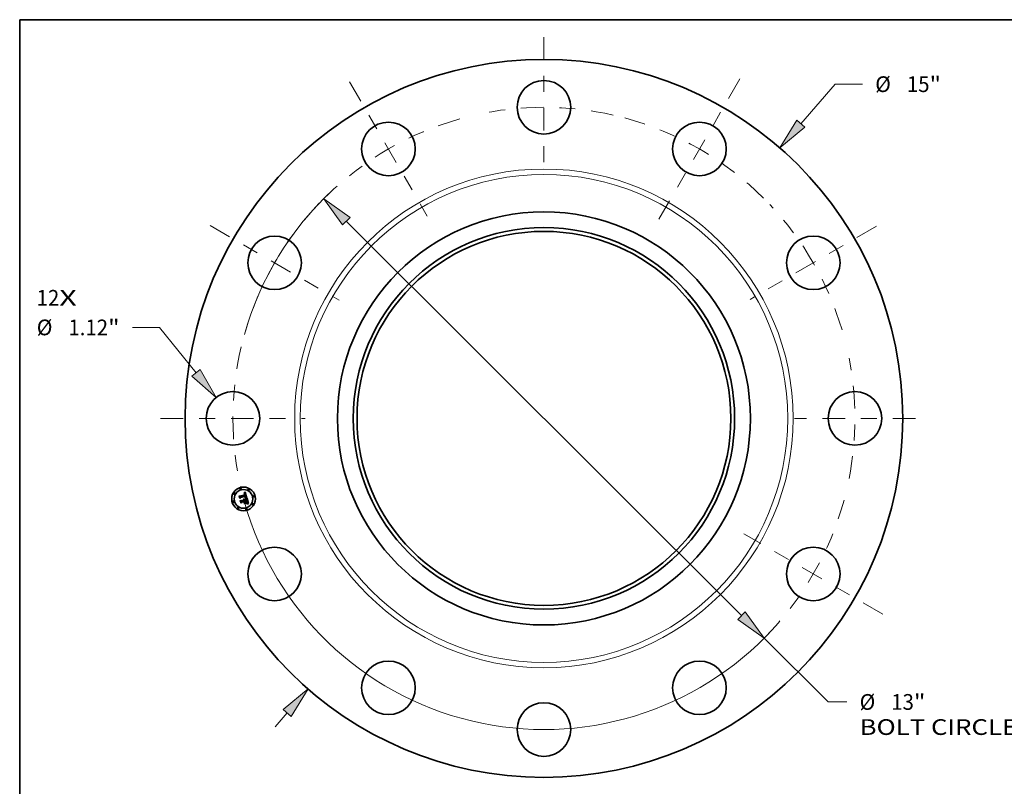
# Model space of a CAD drawing. Extents: x 0 to 10.8, y 0 to 8.2.
# Drawn here: x 0.2 to 6.4, y 3.4 to 8.2 of the extents above; entities that cross this region are included whole.
import ezdxf
from ezdxf.enums import TextEntityAlignment as Align

# ---------------------------------------------------------------- set-up
doc = ezdxf.new("R2010")
doc.units = 0
doc.header["$MEASUREMENT"] = 0
doc.linetypes.add('DASHDOT', pattern=[18.5, 12, -3, 0.5, -3])
doc.layers.get('0').update_dxf_attribs({"lineweight": 13})
doc.layers.add('1', color=7, linetype='Continuous', lineweight=13)
doc.styles.get("Standard").update_dxf_attribs({"font": 'isocp.shx'})

# ---------------------------------------------------------------- blocks, each defined once
blk = doc.blocks.new('BLOCK7')
at = {"color": 7, "lineweight": 13, "ltscale": 0.03937}
for s, p, p2 in [('12', (-10.602999, 2.354836), (-10.128889, 2.354836)), ('X', (-10.128889, 2.354836), (-9.764299, 2.354836))]:
    blk.add_text(s, height=0.328084, dxfattribs=at).set_placement(p, p2, align=Align.FIT)
blk = doc.blocks.new('BLOCK8')
at = {"color": 7, "lineweight": 13, "ltscale": 0.03937}
blk.add_line((5.36819, 6.154415), (6.090222, 6.982195), dxfattribs=at)
at = {"color": 7, "lineweight": 13, "ltscale": 0.014167}
blk.add_line((6.090222, 6.982195), (6.656888, 6.982195), dxfattribs=at)
at = {"color": 7, "lineweight": 13, "ltscale": 0.00958}
blk.add_line((-5.620087, -6.443204), (-5.36819, -6.154415), dxfattribs=at)
at = {"color": 7, "lineweight": 13, "ltscale": 0.03937}
for points in [[(5.284458, 6.227451), (4.929976, 5.65202), (5.451923, 6.08138)], [(-5.284458, -6.227451), (-4.929976, -5.65202), (-5.451923, -6.08138)]]:
    blk.add_lwpolyline(points, close=True, dxfattribs=at)
for points in [[(5.284458, 6.227451), (4.929976, 5.65202), (5.284458, 6.227451), (5.451923, 6.08138)], [(-5.284458, -6.227451), (-4.929976, -5.65202), (-5.284458, -6.227451), (-5.451923, -6.08138)]]:
    blk.add_solid(points, dxfattribs=at)
for s, p, p2 in [('%%c', (6.923555, 6.818153), (7.251639, 6.818153)), ('15', (7.584972, 6.818153), (8.059082, 6.818153)), ('"', (8.059082, 6.818153), (8.299677, 6.818153))]:
    blk.add_text(s, height=0.328084, dxfattribs=at).set_placement(p, p2, align=Align.FIT)
blk = doc.blocks.new('BLOCK9')
at = {"color": 7, "lineweight": 13, "ltscale": 0.014167}
blk.add_line((-8.035205, 1.900712), (-8.601872, 1.900712), dxfattribs=at)
at = {"color": 7, "lineweight": 13, "ltscale": 0.03937}
blk.add_line((-7.270759, 0.954264), (-8.035205, 1.900712), dxfattribs=at)
blk.add_lwpolyline([(-7.357195, 0.884449), (-6.851871, 0.435645), (-7.184323, 1.024078)], close=True, dxfattribs=at)
blk.add_solid([(-7.357195, 0.884449), (-6.851871, 0.435645), (-7.357195, 0.884449), (-7.184323, 1.024078)], dxfattribs=at)
for s, p, p2 in [('%%c', (-10.600242, 1.73667), (-10.272159, 1.73667)), ('1.12', (-9.938825, 1.73667), (-9.109133, 1.73667)), ('"', (-9.109134, 1.73667), (-8.868539, 1.73667))]:
    blk.add_text(s, height=0.328084, dxfattribs=at).set_placement(p, p2, align=Align.FIT)
blk = doc.blocks.new('BLOCK10')
at = {"color": 7, "lineweight": 13, "ltscale": 0.03937}
for p, q in [((-4.130252, 4.119333), (4.130252, -4.119333)), ((4.602273, -4.590107), (5.939603, -5.923901))]:
    blk.add_line(p, q, dxfattribs=at)
at = {"color": 7, "lineweight": 13, "ltscale": 0.009768}
blk.add_line((5.939603, -5.923901), (6.330313, -5.923901), dxfattribs=at)
at = {"color": 7, "lineweight": 13, "ltscale": 0.03937}
for points in [[(-4.05179, 4.198003), (-4.602273, 4.590107), (-4.208714, 4.040663)], [(4.05179, -4.198003), (4.602273, -4.590107), (4.208714, -4.040663)]]:
    blk.add_lwpolyline(points, close=True, dxfattribs=at)
for start, end in [(132.762253, 164.364964), (195.635049, 317.389411)]:
    blk.add_arc((0, 0), 6.5, start, end, dxfattribs=at)
for points in [[(-4.05179, 4.198003), (-4.602273, 4.590107), (-4.05179, 4.198003), (-4.208714, 4.040663)], [(4.05179, -4.198003), (4.602273, -4.590107), (4.05179, -4.198003), (4.208714, -4.040663)]]:
    blk.add_solid(points, dxfattribs=at)
for s, p, p2 in [('%%c', (6.596979, -6.087943), (6.925063, -6.087943)), ('13', (7.258396, -6.087943), (7.732506, -6.087943)), ('"', (7.732506, -6.087943), (7.973101, -6.087943)), ('BOLT CIRCLE', (6.596979, -6.612877), (9.891094, -6.612877))]:
    blk.add_text(s, height=0.328084, dxfattribs=at).set_placement(p, p2, align=Align.FIT)
blk = doc.blocks.new('BLOCK11')
at = {"color": 7, "linetype": 'DASHDOT', "lineweight": 13, "ltscale": 0.03937}
blk.add_line((-8.011272, 0), (-4.988729, 0), dxfattribs=at)
blk.add_arc((0, 0), 6.5, 166.678541, 193.321459, dxfattribs=at)
blk = doc.blocks.new('BLOCK12')
at = {"color": 7, "linetype": 'DASHDOT', "lineweight": 13, "ltscale": 0.03937}
blk.add_line((-6.978871, 4.029253), (-4.279459, 2.470747), dxfattribs=at)
blk.add_arc((0, 0), 6.5, 136.262178, 163.737816, dxfattribs=at)
blk = doc.blocks.new('BLOCK13')
at = {"color": 7, "linetype": 'DASHDOT', "lineweight": 13, "ltscale": 0.03937}
blk.add_line((-4.060663, 7.033275), (-2.439337, 4.225055), dxfattribs=at)
blk.add_arc((0, 0), 6.5, 105.708434, 134.291559, dxfattribs=at)
blk = doc.blocks.new('BLOCK14')
at = {"color": 7, "linetype": 'DASHDOT', "lineweight": 13, "ltscale": 0.03937}
blk.add_line((0, 7.962687), (0, 5.037313), dxfattribs=at)
blk.add_arc((0, 0), 6.5, 77.106805, 102.893194, dxfattribs=at)
blk = doc.blocks.new('BLOCK15')
at = {"color": 7, "linetype": 'DASHDOT', "lineweight": 13, "ltscale": 0.03937}
blk.add_line((4.096214, 7.09485), (2.403786, 4.16348), dxfattribs=at)
blk.add_arc((0, 0), 6.5, 45.081697, 74.918303, dxfattribs=at)
blk = doc.blocks.new('BLOCK16')
at = {"color": 7, "linetype": 'DASHDOT', "lineweight": 13, "ltscale": 0.03937}
blk.add_line((6.950471, 4.012856), (4.30786, 2.487144), dxfattribs=at)
blk.add_arc((0, 0), 6.5, 16.551249, 43.448753, dxfattribs=at)
blk = doc.blocks.new('BLOCK17')
at = {"color": 7, "linetype": 'DASHDOT', "lineweight": 13, "ltscale": 0.03937}
blk.add_line((7.764906, 0), (5.235094, 0), dxfattribs=at)
blk.add_arc((0, 0), 6.5, 348.850191, 11.149811, dxfattribs=at)
blk = doc.blocks.new('BLOCK18')
at = {"color": 7, "linetype": 'DASHDOT', "lineweight": 13, "ltscale": 0.03937}
blk.add_line((7.08125, -4.088362), (4.17708, -2.411638), dxfattribs=at)
blk.add_arc((0, 0), 6.5, 315.220143, 344.779863, dxfattribs=at)

msp = doc.modelspace()

# ---------------------------------------------------------------- linework, layer by layer
at = {"color": 7, "lineweight": 35, "ltscale": 2.9e-05}
for p, q in [((1.625471, 5.265201), (1.626125, 5.266149)), ((1.655932, 5.282534), (1.656636, 5.283431)), ((1.660844, 5.286555), (1.661722, 5.287285)), ((1.661722, 5.287285), (1.662613, 5.288049)), ((1.668024, 5.251151), (1.666876, 5.251338)), ((1.667267, 5.252249), (1.668409, 5.25207)), ((1.676351, 5.229512), (1.676556, 5.22835)), ((1.676491, 5.217313), (1.677606, 5.217033)), ((1.678155, 5.215877), (1.677027, 5.216215))]:
    msp.add_line(p, q, dxfattribs=at)
at = {"color": 7, "lineweight": 35, "ltscale": 0.000415}
msp.add_line((1.629763, 5.249186), (1.625471, 5.265201), dxfattribs=at)
at = {"color": 7, "lineweight": 35, "ltscale": 0.000389}
msp.add_line((1.626125, 5.266149), (1.630147, 5.251136), dxfattribs=at)
at = {"color": 7, "lineweight": 35, "ltscale": 0.000371}
msp.add_line((1.631317, 5.253667), (1.627479, 5.26799), dxfattribs=at)
at = {"color": 7, "lineweight": 35, "ltscale": 0.000148}
for p, q in [((1.627479, 5.26799), (1.632322, 5.264585)), ((1.642691, 5.229269), (1.639692, 5.224166))]:
    msp.add_line(p, q, dxfattribs=at)
at = {"color": 7, "lineweight": 35, "ltscale": 0.0002}
msp.add_line((1.63432, 5.255748), (1.629763, 5.249186), dxfattribs=at)
at = {"color": 7, "lineweight": 35, "ltscale": 0.000165}
msp.add_line((1.630147, 5.251136), (1.633818, 5.256621), dxfattribs=at)
at = {"color": 7, "lineweight": 35, "ltscale": 0.00013}
msp.add_line((1.633742, 5.25828), (1.631317, 5.253667), dxfattribs=at)
at = {"color": 7, "lineweight": 35, "ltscale": 0.000807}
msp.add_line((1.632322, 5.264585), (1.663507, 5.272941), dxfattribs=at)
at = {"color": 7, "lineweight": 35, "ltscale": 0.000879}
msp.add_line((1.667818, 5.267008), (1.633742, 5.25828), dxfattribs=at)
at = {"color": 7, "lineweight": 35, "ltscale": 0.000845}
msp.add_line((1.633818, 5.256621), (1.666476, 5.265372), dxfattribs=at)
at = {"color": 7, "lineweight": 35, "ltscale": 0.000816}
msp.add_line((1.665845, 5.264162), (1.63432, 5.255748), dxfattribs=at)
at = {"color": 7, "lineweight": 35, "ltscale": 1.9e-05}
for p, q in [((1.655326, 5.280658), (1.656058, 5.280768)), ((1.657445, 5.28279), (1.656707, 5.282684)), ((1.664434, 5.254814), (1.665076, 5.255189)), ((1.665004, 5.277443), (1.664757, 5.278171)), ((1.673359, 5.249715), (1.672654, 5.249992)), ((1.674443, 5.233281), (1.674206, 5.233993)), ((1.675407, 5.222406), (1.674874, 5.221869)), ((1.675188, 5.230708), (1.674997, 5.231442)), ((1.675847, 5.223021), (1.675407, 5.222406)), ((1.676196, 5.223714), (1.675847, 5.223021)), ((1.675915, 5.224965), (1.67597, 5.225741)), ((1.678147, 5.227957), (1.67807, 5.228697))]:
    msp.add_line(p, q, dxfattribs=at)
at = {"color": 7, "lineweight": 35, "ltscale": 2.1e-05}
for p, q in [((1.655544, 5.279843), (1.655326, 5.280658)), ((1.6601, 5.279614), (1.659315, 5.279893)), ((1.661354, 5.278614), (1.660762, 5.279199)), ((1.667535, 5.261058), (1.667631, 5.260235)), ((1.672654, 5.249992), (1.671876, 5.250254)), ((1.65419, 5.245382), (1.654997, 5.245187)), ((1.657665, 5.243531), (1.658193, 5.242899)), ((1.674878, 5.220672), (1.67547, 5.221272)), ((1.675097, 5.234085), (1.67534, 5.233285)), ((1.675258, 5.222642), (1.675559, 5.223415)), ((1.67534, 5.233285), (1.67558, 5.232463)), ((1.67597, 5.225741), (1.675942, 5.226589)), ((1.677953, 5.229485), (1.677796, 5.230322)), ((1.67915, 5.218579), (1.678319, 5.218751)), ((1.68065, 5.218157), (1.679861, 5.218397))]:
    msp.add_line(p, q, dxfattribs=at)
at = {"color": 7, "lineweight": 35, "ltscale": 1.6e-05}
for p, q in [((1.656181, 5.279948), (1.655544, 5.279843)), ((1.656753, 5.280842), (1.65741, 5.280879)), ((1.659439, 5.282844), (1.658811, 5.28287)), ((1.662943, 5.275175), (1.662762, 5.275798)), ((1.663102, 5.27732), (1.663338, 5.276726)), ((1.664198, 5.279464), (1.663888, 5.28003)), ((1.664733, 5.254187), (1.66409, 5.254218)), ((1.665356, 5.254147), (1.664733, 5.254187)), ((1.665642, 5.274857), (1.665517, 5.275475)), ((1.665756, 5.274222), (1.665642, 5.274857)), ((1.665858, 5.273571), (1.665756, 5.274222)), ((1.666216, 5.25595), (1.666714, 5.256336)), ((1.666438, 5.262193), (1.666283, 5.262834)), ((1.666557, 5.261558), (1.666438, 5.262193)), ((1.666641, 5.260933), (1.666557, 5.261558)), ((1.669087, 5.262278), (1.668994, 5.262898)), ((1.653454, 5.244823), (1.652885, 5.245135)), ((1.653979, 5.244481), (1.653454, 5.244823)), ((1.674839, 5.232006), (1.674654, 5.232619)), ((1.675636, 5.228724), (1.675507, 5.229349)), ((1.676199, 5.21909), (1.675573, 5.219174)), ((1.676886, 5.222968), (1.677238, 5.223499)), ((1.678182, 5.226624), (1.678184, 5.227266)), ((1.684294, 5.216801), (1.68369, 5.217044))]:
    msp.add_line(p, q, dxfattribs=at)
at = {"color": 7, "lineweight": 35, "ltscale": 2e-05}
for p, q in [((1.656707, 5.282684), (1.655932, 5.282534)), ((1.660762, 5.279199), (1.6601, 5.279614)), ((1.665231, 5.276661), (1.665004, 5.277443)), ((1.672181, 5.251173), (1.672924, 5.250903)), ((1.654997, 5.245187), (1.655748, 5.244905)), ((1.655748, 5.244905), (1.656443, 5.244534)), ((1.656443, 5.244534), (1.657082, 5.244076)), ((1.657082, 5.244076), (1.657665, 5.243531)), ((1.671918, 5.216979), (1.672181, 5.217754)), ((1.674206, 5.233993), (1.673941, 5.234754)), ((1.674852, 5.234863), (1.675097, 5.234085)), ((1.67547, 5.221272), (1.676002, 5.221854)), ((1.675559, 5.223415), (1.675778, 5.22419)), ((1.675778, 5.22419), (1.675915, 5.224965)), ((1.676452, 5.224485), (1.676196, 5.223714)), ((1.67807, 5.228697), (1.677953, 5.229485)), ((1.683402, 5.214614), (1.68302, 5.213907))]:
    msp.add_line(p, q, dxfattribs=at)
at = {"color": 7, "lineweight": 35, "ltscale": 1.7e-05}
for p, q in [((1.656058, 5.280768), (1.656753, 5.280842)), ((1.658811, 5.28287), (1.658146, 5.282852)), ((1.663338, 5.276726), (1.663557, 5.276083)), ((1.66409, 5.254218), (1.664434, 5.254814)), ((1.664488, 5.278844), (1.664198, 5.279464)), ((1.66567, 5.255568), (1.666216, 5.25595)), ((1.667631, 5.260235), (1.667649, 5.259544)), ((1.668866, 5.263545), (1.668699, 5.264221)), ((1.668994, 5.262898), (1.668866, 5.263545)), ((1.674208, 5.219339), (1.673514, 5.219422)), ((1.674654, 5.232619), (1.674443, 5.233281)), ((1.675573, 5.219174), (1.67491, 5.219257)), ((1.675507, 5.229349), (1.675358, 5.23001)), ((1.676474, 5.222419), (1.676886, 5.222968)), ((1.678184, 5.227266), (1.678147, 5.227957))]:
    msp.add_line(p, q, dxfattribs=at)
at = {"color": 7, "lineweight": 35, "ltscale": 1.5e-05}
for p, q in [((1.656785, 5.280021), (1.656181, 5.279948)), ((1.65741, 5.280879), (1.658029, 5.28088)), ((1.658029, 5.28088), (1.65861, 5.280846)), ((1.660029, 5.282773), (1.659439, 5.282844)), ((1.662762, 5.275798), (1.662566, 5.276378)), ((1.662848, 5.277866), (1.663102, 5.27732)), ((1.663888, 5.28003), (1.663557, 5.280542)), ((1.66538, 5.276077), (1.665231, 5.276661)), ((1.66596, 5.254099), (1.665356, 5.254147)), ((1.665517, 5.275475), (1.66538, 5.276077)), ((1.666545, 5.254043), (1.66596, 5.254099)), ((1.666227, 5.256773), (1.666393, 5.257343)), ((1.666393, 5.257343), (1.666524, 5.257922)), ((1.666881, 5.257447), (1.666467, 5.256991)), ((1.666524, 5.257922), (1.666619, 5.258508)), ((1.666619, 5.258508), (1.666678, 5.259103)), ((1.666689, 5.260315), (1.666641, 5.260933)), ((1.666678, 5.259103), (1.666701, 5.259705)), ((1.666701, 5.259705), (1.666689, 5.260315)), ((1.666714, 5.256336), (1.667163, 5.256725)), ((1.667206, 5.257929), (1.666881, 5.257447)), ((1.666961, 5.263688), (1.667114, 5.263096)), ((1.668014, 5.266456), (1.667818, 5.267008)), ((1.668201, 5.265901), (1.668014, 5.266456)), ((1.668377, 5.265344), (1.668201, 5.265901)), ((1.668543, 5.264783), (1.668377, 5.265344)), ((1.668699, 5.264221), (1.668543, 5.264783)), ((1.669142, 5.261687), (1.669087, 5.262278)), ((1.654461, 5.244112), (1.653979, 5.244481)), ((1.6549, 5.243714), (1.654461, 5.244112)), ((1.655295, 5.243287), (1.6549, 5.243714)), ((1.654945, 5.24051), (1.655157, 5.23996)), ((1.655157, 5.23996), (1.655335, 5.239376)), ((1.656441, 5.241297), (1.65622, 5.241837)), ((1.656619, 5.240727), (1.656441, 5.241297)), ((1.674997, 5.231442), (1.674839, 5.232006)), ((1.675744, 5.228136), (1.675636, 5.228724)), ((1.676786, 5.219006), (1.676199, 5.21909)), ((1.677238, 5.223499), (1.67753, 5.224013)), ((1.67814, 5.226031), (1.678182, 5.226624)), ((1.683113, 5.21727), (1.682565, 5.21748)), ((1.68369, 5.217044), (1.683113, 5.21727))]:
    msp.add_line(p, q, dxfattribs=at)
at = {"color": 7, "lineweight": 35, "ltscale": 2.5e-05}
for p, q in [((1.656636, 5.283431), (1.657453, 5.283986)), ((1.657453, 5.283986), (1.658283, 5.284576)), ((1.669472, 5.251873), (1.670454, 5.251657)), ((1.673856, 5.216858), (1.672869, 5.216949)), ((1.676668, 5.227267), (1.676688, 5.226262))]:
    msp.add_line(p, q, dxfattribs=at)
at = {"color": 7, "lineweight": 35, "ltscale": 1.4e-05}
for p, q in [((1.657356, 5.280061), (1.656785, 5.280021)), ((1.65861, 5.280846), (1.659152, 5.280775)), ((1.660584, 5.282659), (1.660029, 5.282773)), ((1.6611, 5.2825), (1.660584, 5.282659)), ((1.662354, 5.276913), (1.662127, 5.277404)), ((1.662566, 5.276378), (1.662354, 5.276913)), ((1.662575, 5.278364), (1.662848, 5.277866)), ((1.663205, 5.281), (1.662832, 5.281404)), ((1.663557, 5.280542), (1.663205, 5.281)), ((1.667111, 5.253977), (1.666545, 5.254043)), ((1.667657, 5.253904), (1.667111, 5.253977)), ((1.667114, 5.263096), (1.667248, 5.262537)), ((1.667163, 5.256725), (1.667565, 5.257119)), ((1.667442, 5.258437), (1.667206, 5.257929)), ((1.667589, 5.258971), (1.667442, 5.258437)), ((1.667649, 5.259544), (1.667589, 5.258971)), ((1.66916, 5.261123), (1.669142, 5.261687)), ((1.652036, 5.243665), (1.652518, 5.243392)), ((1.652518, 5.243392), (1.652966, 5.243084)), ((1.652885, 5.245135), (1.653328, 5.245489)), ((1.654107, 5.241952), (1.65442, 5.241507)), ((1.65442, 5.241507), (1.6547, 5.241026)), ((1.6547, 5.241026), (1.654945, 5.24051)), ((1.655647, 5.242832), (1.655295, 5.243287)), ((1.655955, 5.242349), (1.655647, 5.242832)), ((1.65622, 5.241837), (1.655955, 5.242349)), ((1.67583, 5.227584), (1.675744, 5.228136)), ((1.677335, 5.218922), (1.676786, 5.219006)), ((1.67753, 5.224013), (1.677762, 5.22451)), ((1.678057, 5.225486), (1.67814, 5.226031)), ((1.682565, 5.21748), (1.682045, 5.217674))]:
    msp.add_line(p, q, dxfattribs=at)
at = {"color": 7, "lineweight": 35, "ltscale": 1.3e-05}
for p, q in [((1.657894, 5.280067), (1.657356, 5.280061)), ((1.658401, 5.280042), (1.657894, 5.280067)), ((1.659152, 5.280775), (1.659657, 5.280668)), ((1.661581, 5.282297), (1.6611, 5.2825)), ((1.662024, 5.28205), (1.661581, 5.282297)), ((1.662127, 5.277404), (1.661885, 5.277851)), ((1.661976, 5.279215), (1.662284, 5.278814)), ((1.662438, 5.281754), (1.662024, 5.28205)), ((1.662284, 5.278814), (1.662575, 5.278364)), ((1.662832, 5.281404), (1.662438, 5.281754)), ((1.667248, 5.262537), (1.667363, 5.262011)), ((1.667363, 5.262011), (1.667459, 5.261518)), ((1.667565, 5.257119), (1.66792, 5.257515)), ((1.668184, 5.253822), (1.667657, 5.253904)), ((1.66792, 5.257515), (1.668225, 5.257916)), ((1.668692, 5.253731), (1.668184, 5.253822)), ((1.669084, 5.260081), (1.66914, 5.260588)), ((1.66914, 5.260588), (1.66916, 5.261123)), ((1.674804, 5.252218), (1.674295, 5.252333)), ((1.651982, 5.242616), (1.651537, 5.242893)), ((1.652393, 5.242318), (1.651982, 5.242616)), ((1.652966, 5.243084), (1.65338, 5.242741)), ((1.65338, 5.242741), (1.653761, 5.242364)), ((1.653761, 5.242364), (1.654107, 5.241952)), ((1.675897, 5.227069), (1.67583, 5.227584)), ((1.677846, 5.218836), (1.677335, 5.218922)), ((1.677762, 5.22451), (1.677935, 5.22499)), ((1.677935, 5.22499), (1.678057, 5.225486)), ((1.682045, 5.217674), (1.681552, 5.217851))]:
    msp.add_line(p, q, dxfattribs=at)
at = {"color": 7, "lineweight": 35, "ltscale": 1.8e-05}
for p, q in [((1.658146, 5.282852), (1.657445, 5.28279)), ((1.663557, 5.276083), (1.663757, 5.275393)), ((1.664757, 5.278171), (1.664488, 5.278844)), ((1.665076, 5.255189), (1.66567, 5.255568)), ((1.672924, 5.250903), (1.673587, 5.250615)), ((1.67491, 5.219257), (1.674208, 5.219339)), ((1.675358, 5.23001), (1.675188, 5.230708)), ((1.676002, 5.221854), (1.676474, 5.222419)), ((1.679861, 5.218397), (1.67915, 5.218579))]:
    msp.add_line(p, q, dxfattribs=at)
at = {"color": 7, "lineweight": 35, "ltscale": 2.6e-05}
for p, q in [((1.658283, 5.284576), (1.659124, 5.285201)), ((1.670097, 5.250733), (1.669097, 5.250949)), ((1.672181, 5.217754), (1.673236, 5.217746)), ((1.674878, 5.216706), (1.673856, 5.216858))]:
    msp.add_line(p, q, dxfattribs=at)
at = {"color": 7, "lineweight": 35, "ltscale": 2.3e-05}
for p, q in [((1.659315, 5.279893), (1.658401, 5.280042)), ((1.670454, 5.251657), (1.671357, 5.251424)), ((1.673587, 5.250615), (1.673359, 5.249715)), ((1.651537, 5.242893), (1.652036, 5.243665)), ((1.658665, 5.242178), (1.659081, 5.241371)), ((1.676688, 5.226262), (1.676616, 5.225334)), ((1.677796, 5.230322), (1.677599, 5.231208))]:
    msp.add_line(p, q, dxfattribs=at)
at = {"color": 7, "lineweight": 35, "ltscale": 2.7e-05}
for p, q in [((1.659124, 5.285201), (1.659978, 5.28586)), ((1.669097, 5.250949), (1.668024, 5.251151)), ((1.668409, 5.25207), (1.669472, 5.251873)), ((1.673236, 5.217746), (1.674306, 5.21767)), ((1.674306, 5.21767), (1.675391, 5.217525)), ((1.675935, 5.216491), (1.674878, 5.216706)), ((1.676556, 5.22835), (1.676668, 5.227267))]:
    msp.add_line(p, q, dxfattribs=at)
at = {"color": 7, "lineweight": 35, "ltscale": 1.2e-05}
for p, q in [((1.659657, 5.280668), (1.660123, 5.280525)), ((1.660123, 5.280525), (1.660552, 5.280346)), ((1.661885, 5.277851), (1.661627, 5.278255)), ((1.661649, 5.279569), (1.661976, 5.279215)), ((1.666011, 5.263713), (1.665845, 5.264162)), ((1.666157, 5.26327), (1.666011, 5.263713)), ((1.667459, 5.261518), (1.667535, 5.261058)), ((1.668225, 5.257916), (1.668483, 5.258319)), ((1.669181, 5.253632), (1.668692, 5.253731)), ((1.668861, 5.25915), (1.668991, 5.259601)), ((1.668991, 5.259601), (1.669084, 5.260081)), ((1.669651, 5.253525), (1.669181, 5.253632)), ((1.652771, 5.241997), (1.652393, 5.242318)), ((1.653116, 5.241655), (1.652771, 5.241997)), ((1.653428, 5.241292), (1.653116, 5.241655)), ((1.653706, 5.240907), (1.653428, 5.241292)), ((1.653952, 5.2405), (1.653706, 5.240907)), ((1.654164, 5.240071), (1.653952, 5.2405)), ((1.654343, 5.239621), (1.654164, 5.240071)), ((1.654489, 5.239149), (1.654343, 5.239621)), ((1.656723, 5.240248), (1.656619, 5.240727)), ((1.656808, 5.23977), (1.656723, 5.240248)), ((1.675942, 5.226589), (1.675897, 5.227069)), ((1.678319, 5.218751), (1.677846, 5.218836)), ((1.681088, 5.218012), (1.68065, 5.218157)), ((1.681552, 5.217851), (1.681088, 5.218012))]:
    msp.add_line(p, q, dxfattribs=at)
at = {"color": 7, "lineweight": 35, "ltscale": 2.8e-05}
for p, q in [((1.659978, 5.28586), (1.660844, 5.286555)), ((1.675391, 5.217525), (1.676491, 5.217313)), ((1.677027, 5.216215), (1.675935, 5.216491))]:
    msp.add_line(p, q, dxfattribs=at)
at = {"color": 7, "lineweight": 35, "ltscale": 2.2e-05}
for p, q in [((1.660552, 5.280346), (1.661305, 5.279874)), ((1.662989, 5.251807), (1.663053, 5.252697)), ((1.671876, 5.250254), (1.671024, 5.250501)), ((1.671357, 5.251424), (1.672181, 5.251173)), ((1.653328, 5.245489), (1.65419, 5.245382)), ((1.658193, 5.242899), (1.658665, 5.242178)), ((1.674226, 5.220056), (1.674878, 5.220672)), ((1.674874, 5.221869), (1.675258, 5.222642)), ((1.67558, 5.232463), (1.675819, 5.231618)), ((1.675819, 5.231618), (1.676055, 5.230751)), ((1.676616, 5.225334), (1.676452, 5.224485))]:
    msp.add_line(p, q, dxfattribs=at)
at = {"color": 7, "lineweight": 35, "ltscale": 1.1e-05}
for p, q in [((1.661305, 5.279874), (1.661649, 5.279569)), ((1.661627, 5.278255), (1.661354, 5.278614)), ((1.666283, 5.262834), (1.666157, 5.26327)), ((1.668483, 5.258319), (1.668693, 5.258727)), ((1.668693, 5.258727), (1.668861, 5.25915))]:
    msp.add_line(p, q, dxfattribs=at)
at = {"color": 7, "lineweight": 35, "ltscale": 3e-05}
for p, q in [((1.662613, 5.288049), (1.663515, 5.288848)), ((1.632946, 5.237307), (1.633582, 5.238317)), ((1.676068, 5.23697), (1.675789, 5.238138)), ((1.677606, 5.217033), (1.678735, 5.216685)), ((1.678735, 5.216685), (1.67988, 5.216269))]:
    msp.add_line(p, q, dxfattribs=at)
at = {"color": 7, "lineweight": 35, "ltscale": 5.8e-05}
msp.add_line((1.663507, 5.272941), (1.662943, 5.275175), dxfattribs=at)
at = {"color": 7, "lineweight": 35, "ltscale": 3.4e-05}
for p, q in [((1.664359, 5.251665), (1.662989, 5.251807)), ((1.681751, 5.214492), (1.680517, 5.215015)), ((1.682213, 5.215234), (1.683402, 5.214614))]:
    msp.add_line(p, q, dxfattribs=at)
at = {"color": 7, "lineweight": 35, "ltscale": 4.2e-05}
msp.add_line((1.663053, 5.252697), (1.664742, 5.252554), dxfattribs=at)
at = {"color": 7, "lineweight": 35, "ltscale": 3.1e-05}
for p, q in [((1.663515, 5.288848), (1.66443, 5.289682)), ((1.666876, 5.251338), (1.665654, 5.251509)), ((1.666044, 5.252411), (1.667267, 5.252249)), ((1.679319, 5.215477), (1.678155, 5.215877)), ((1.67988, 5.216269), (1.681039, 5.215786))]:
    msp.add_line(p, q, dxfattribs=at)
at = {"color": 7, "lineweight": 35, "ltscale": 4.9e-05}
for p, q in [((1.663757, 5.275393), (1.66423, 5.273504)), ((1.661121, 5.234208), (1.661633, 5.232296))]:
    msp.add_line(p, q, dxfattribs=at)
at = {"color": 7, "lineweight": 35, "ltscale": 4.1e-05}
msp.add_line((1.66423, 5.273504), (1.665858, 5.273571), dxfattribs=at)
at = {"color": 7, "lineweight": 35, "ltscale": 3.3e-05}
for p, q in [((1.665654, 5.251509), (1.664359, 5.251665)), ((1.664742, 5.252554), (1.666044, 5.252411))]:
    msp.add_line(p, q, dxfattribs=at)
at = {"color": 7, "lineweight": 35, "ltscale": 0.000972}
msp.add_line((1.66443, 5.289682), (1.674804, 5.252218), dxfattribs=at)
at = {"color": 7, "lineweight": 35, "ltscale": 8e-06}
msp.add_line((1.666467, 5.256991), (1.666227, 5.256773), dxfattribs=at)
at = {"color": 7, "lineweight": 35, "ltscale": 4.4e-05}
msp.add_line((1.666476, 5.265372), (1.666961, 5.263688), dxfattribs=at)
at = {"color": 7, "lineweight": 35, "ltscale": 0.00012}
msp.add_line((1.674295, 5.252333), (1.669651, 5.253525), dxfattribs=at)
at = {"color": 7, "lineweight": 35, "ltscale": 2.4e-05}
for p, q in [((1.671024, 5.250501), (1.670097, 5.250733)), ((1.655728, 5.216974), (1.65598, 5.217915)), ((1.659081, 5.241371), (1.659441, 5.240476)), ((1.669519, 5.221543), (1.669268, 5.220602)), ((1.672869, 5.216949), (1.671918, 5.216979)), ((1.673514, 5.219422), (1.674226, 5.220056)), ((1.674577, 5.235764), (1.674852, 5.234863)), ((1.677599, 5.231208), (1.677362, 5.232143))]:
    msp.add_line(p, q, dxfattribs=at)
at = {"color": 7, "lineweight": 35, "ltscale": 0.000151}
msp.add_line((1.672668, 5.24402), (1.675577, 5.249335), dxfattribs=at)
at = {"color": 7, "lineweight": 35, "ltscale": 0.000842}
msp.add_line((1.675577, 5.249335), (1.684294, 5.216801), dxfattribs=at)
at = {"color": 7, "lineweight": 35, "ltscale": 0.00047}
msp.add_line((1.637808, 5.21916), (1.632946, 5.237307), dxfattribs=at)
at = {"color": 7, "lineweight": 35, "ltscale": 0.000445}
msp.add_line((1.633582, 5.238317), (1.638184, 5.221142), dxfattribs=at)
at = {"color": 7, "lineweight": 35, "ltscale": 0.000398}
msp.add_line((1.639692, 5.224166), (1.635569, 5.239555), dxfattribs=at)
at = {"color": 7, "lineweight": 35, "ltscale": 0.000169}
msp.add_line((1.635569, 5.239555), (1.641012, 5.235538), dxfattribs=at)
at = {"color": 7, "lineweight": 35, "ltscale": 0.000227}
msp.add_line((1.643163, 5.226507), (1.637808, 5.21916), dxfattribs=at)
at = {"color": 7, "lineweight": 35, "ltscale": 0.000187}
msp.add_line((1.638184, 5.221142), (1.642577, 5.227189), dxfattribs=at)
at = {"color": 7, "lineweight": 35, "ltscale": 0.000349}
msp.add_line((1.641012, 5.235538), (1.654489, 5.239149), dxfattribs=at)
at = {"color": 7, "lineweight": 35, "ltscale": 0.000379}
msp.add_line((1.642577, 5.227189), (1.657214, 5.231111), dxfattribs=at)
at = {"color": 7, "lineweight": 35, "ltscale": 0.000409}
msp.add_line((1.658488, 5.233502), (1.642691, 5.229269), dxfattribs=at)
at = {"color": 7, "lineweight": 35, "ltscale": 0.000347}
msp.add_line((1.656577, 5.230101), (1.643163, 5.226507), dxfattribs=at)
at = {"color": 7, "lineweight": 35, "ltscale": 3.8e-05}
msp.add_line((1.655335, 5.239376), (1.656808, 5.23977), dxfattribs=at)
at = {"color": 7, "lineweight": 35, "ltscale": 0.00035}
for p, q in [((1.669268, 5.220602), (1.655728, 5.216974)), ((1.65598, 5.217915), (1.669519, 5.221543))]:
    msp.add_line(p, q, dxfattribs=at)
at = {"color": 7, "lineweight": 35, "ltscale": 0.000166}
msp.add_line((1.658299, 5.223676), (1.656577, 5.230101), dxfattribs=at)
at = {"color": 7, "lineweight": 35, "ltscale": 0.000192}
msp.add_line((1.656619, 5.219665), (1.660411, 5.226325), dxfattribs=at)
at = {"color": 7, "lineweight": 35, "ltscale": 0.00034}
msp.add_line((1.669752, 5.223184), (1.656619, 5.219665), dxfattribs=at)
at = {"color": 7, "lineweight": 35, "ltscale": 0.000163}
msp.add_line((1.657214, 5.231111), (1.658902, 5.224812), dxfattribs=at)
at = {"color": 7, "lineweight": 35, "ltscale": 3.2e-05}
for p, q in [((1.658902, 5.224812), (1.658299, 5.223676)), ((1.676055, 5.230751), (1.676351, 5.229512)), ((1.680517, 5.215015), (1.679319, 5.215477)), ((1.681039, 5.215786), (1.682213, 5.215234))]:
    msp.add_line(p, q, dxfattribs=at)
at = {"color": 7, "lineweight": 35, "ltscale": 0.000186}
msp.add_line((1.660411, 5.226325), (1.658488, 5.233502), dxfattribs=at)
at = {"color": 7, "lineweight": 35, "ltscale": 0.000342}
msp.add_line((1.659441, 5.240476), (1.672668, 5.24402), dxfattribs=at)
at = {"color": 7, "lineweight": 35, "ltscale": 0.00038}
msp.add_line((1.675789, 5.238138), (1.661121, 5.234208), dxfattribs=at)
at = {"color": 7, "lineweight": 35, "ltscale": 0.000335}
msp.add_line((1.661633, 5.232296), (1.674577, 5.235764), dxfattribs=at)
at = {"color": 7, "lineweight": 35, "ltscale": 0.000313}
msp.add_line((1.673941, 5.234754), (1.661843, 5.231512), dxfattribs=at)
at = {"color": 7, "lineweight": 35, "ltscale": 0.000122}
msp.add_line((1.661843, 5.231512), (1.663111, 5.22678), dxfattribs=at)
at = {"color": 7, "lineweight": 35, "ltscale": 0.000189}
msp.add_line((1.663111, 5.22678), (1.669752, 5.223184), dxfattribs=at)
at = {"color": 7, "lineweight": 35, "ltscale": 7.9e-05}
msp.add_line((1.676852, 5.233921), (1.676068, 5.23697), dxfattribs=at)
at = {"color": 7, "lineweight": 35, "ltscale": 4.6e-05}
msp.add_line((1.677362, 5.232143), (1.676852, 5.233921), dxfattribs=at)
at = {"color": 7, "lineweight": 35, "ltscale": 3.5e-05}
msp.add_line((1.68302, 5.213907), (1.681751, 5.214492), dxfattribs=at)
at = {"color": 7, "lineweight": 35, "ltscale": 0.03937}
for centre, radius in [((3.536898, 5.751188), 2.25), ((3.536898, 7.701188), 0.168), ((2.561898, 7.439937), 0.168), ((4.511898, 7.439937), 0.168), ((3.536898, 5.751188), 1.2945), ((3.536898, 5.751188), 1.195572), ((3.536898, 5.751188), 1.17195), ((1.848149, 6.726188), 0.168), ((5.225648, 6.726188), 0.168), ((1.586898, 5.751188), 0.168), ((5.486898, 5.751188), 0.168), ((1.653343, 5.246491), 0.07425), ((1.636164, 5.310604), 0.0045), ((1.59586, 5.279678), 0.0045), ((1.653343, 5.246491), 0.0585), ((1.68653, 5.303973), 0.0045), ((1.717456, 5.26367), 0.0045), ((1.589229, 5.229312), 0.0045), ((1.620155, 5.189008), 0.0045), ((1.670522, 5.182377), 0.0045), ((1.710825, 5.213303), 0.0045), ((1.848149, 4.776188), 0.168), ((5.225648, 4.776188), 0.168), ((2.561898, 4.062438), 0.168), ((4.511898, 4.062438), 0.168), ((3.536898, 3.801188), 0.168)]:
    msp.add_circle(centre, radius, dxfattribs=at)
at = {"color": 7, "lineweight": 13, "ltscale": 0.03937}
for radius in [1.562805, 1.528931]:
    msp.add_circle((3.536898, 5.751188), radius, dxfattribs=at)
at = {"layer": '1', "color": 7, "lineweight": 35, "ltscale": 0.03937}
for p, q in [((0.25, 0.25), (0.25, 8.25)), ((0.25, 8.25), (10.75, 8.25))]:
    msp.add_line(p, q, dxfattribs=at)

# ---------------------------------------------------------------- block references
at = {"lineweight": 0, "xscale": 0.3, "yscale": 0.3, "zscale": 0.3}
for name in ['BLOCK14', 'BLOCK8', 'BLOCK13', 'BLOCK15', 'BLOCK10', 'BLOCK12', 'BLOCK16', 'BLOCK7', 'BLOCK9', 'BLOCK11', 'BLOCK17', 'BLOCK18']:
    msp.add_blockref(name, (3.536898, 5.751188), dxfattribs=at)

doc.saveas('drawing.dxf')
